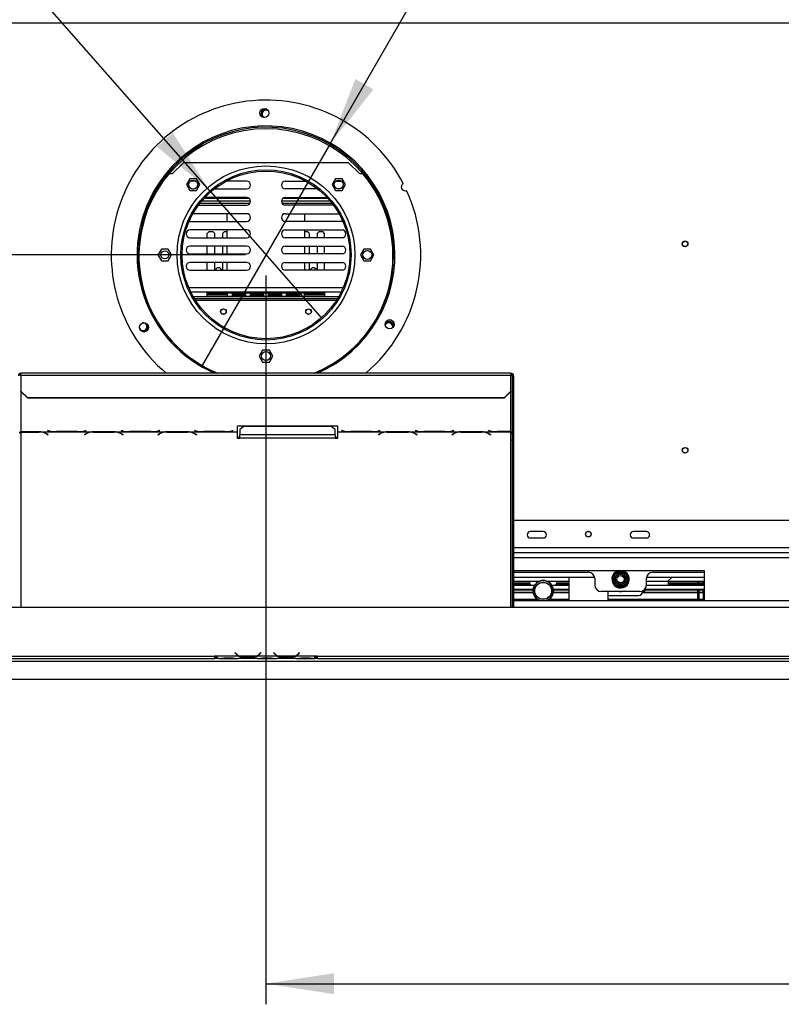
# Model space of a CAD drawing. Units: millimetres. Extents: x 54 to 4225, y 108 to 3204.
# Drawn here: x 1196 to 1786, y 278 to 1041 of the extents above; entities that cross this region are included whole.
import ezdxf

# ---------------------------------------------------------------- set-up
doc = ezdxf.new("R2010")
doc.units = ezdxf.units.MM
doc.header["$LTSCALE"] = 16
doc.layers.add('FORMAT', color=7, linetype='Continuous')
doc.styles.add('SLDTEXTSTYLE0', font='TXT', dxfattribs={"width": 0.75})
doc.dimstyles.new('SLDDIMSTYLE0', dxfattribs={"dimtxt": 56, "dimasz": 52.832, "dimexe": 0, "dimexo": 0.0625, "dimgap": 14, "dimtad": 1, "dimrnd": 1e-09, "dimzin": 12, "dimdsep": 46, "dimtxsty": 'SLDTEXTSTYLE0', "dimsah": 1, "dimcen": 0.09, "dimadec": 0, "dimazin": 3, "dimtfac": 1, "dimtofl": 0, "dimtmove": 0, "dimatfit": 3, "dimfxl": 0, "dimfrac": 2, "dimtolj": 1, "dimtzin": 12, "dimarcsym": 0})
doc.dimstyles.new('SLDDIMSTYLE3', dxfattribs={"dimtxt": 56, "dimasz": 52.832, "dimexe": 0, "dimexo": 0.0625, "dimgap": 14, "dimtad": 1, "dimrnd": 1e-09, "dimzin": 12, "dimdsep": 46, "dimtxsty": 'SLDTEXTSTYLE0', "dimblk1": 'NONE', "dimsah": 1, "dimcen": 0, "dimadec": 0, "dimazin": 3, "dimtfac": 1, "dimtmove": 0, "dimatfit": 3, "dimldrblk": 'NONE', "dimfxl": 0, "dimfrac": 2, "dimtolj": 1, "dimtzin": 12, "dimarcsym": 0})

# ---------------------------------------------------------------- blocks, each defined once
blk = doc.blocks.new('_D_9')
at = {"layer": 'FORMAT'}
for p, q in [((1386.52, 843.15), (1386.52, 278.11)), ((2437.52, 535.15), (2437.52, 278.11)), ((1861.93, 493.75), (1844.87, 493.75)), ((1844.87, 493.75), (1844.87, 377.9)), ((2033.99, 493.75), (2051.06, 493.75)), ((2051.06, 493.75), (2051.06, 377.9)), ((2004.67, 480.63), (1950.91, 391.03)), ((1844.87, 377.9), (1861.93, 377.9)), ((2051.06, 377.9), (2033.99, 377.9)), ((1386.52, 294.11), (2437.52, 294.11))]:
    blk.add_line(p, q, dxfattribs=at)
for points in [[(1386.52, 294.11), (1439.35, 285.98), (1439.35, 302.24)], [(2437.52, 294.11), (2384.69, 302.24), (2384.69, 285.98)]]:
    blk.add_solid(points, dxfattribs=at)
at = {"layer": 'FORMAT', "attachment_point": 1, "style": 'SLDTEXTSTYLE0'}
for s, insert, char_height in [('3', (1944.69, 493.58), 44.8), ('41', (1861.93, 467.92), 56), ('"', (2010.89, 467.92), 56), ('8', (1977.79, 435.65), 44.8), ('1051', (1865.21, 366.3), 56)]:
    blk.add_mtext(s, dxfattribs=dict(at, insert=insert, char_height=char_height))
blk = doc.blocks.new('_D_10')
at = {"layer": 'FORMAT'}
for p, q in [((1370.52, 859.15), (237.17, 859.15)), ((253.17, 859.15), (253.17, 530.15)), ((53.52, 820.57), (53.52, 837.63)), ((53.52, 837.63), (169.38, 837.63)), ((169.38, 837.63), (169.38, 820.57)), ((66.65, 758.14), (156.25, 704.38)), ((53.52, 582.3), (53.52, 565.24)), ((169.38, 565.24), (169.38, 582.3)), ((53.52, 565.24), (169.38, 565.24)), ((386.52, 530.15), (237.17, 530.15))]:
    blk.add_line(p, q, dxfattribs=at)
for points in [[(253.17, 859.15), (245.04, 806.31), (261.29, 806.31)], [(253.17, 530.15), (261.29, 582.98), (245.04, 582.98)]]:
    blk.add_solid(points, dxfattribs=at)
at = {"layer": 'FORMAT', "attachment_point": 1, "rotation": 90, "style": 'SLDTEXTSTYLE0'}
for s, insert, char_height in [('"', (79.36, 797.47), 56), ('16', (111.63, 731.26), 44.8), ('329', (180.98, 639.37), 56), ('15', (53.7, 665.06), 44.8), ('12', (79.36, 582.3), 56)]:
    blk.add_mtext(s, dxfattribs=dict(at, insert=insert, char_height=char_height))
blk = doc.blocks.new('_D_11')
at = {"layer": 'FORMAT'}
for p, q in [((1445.27, 1353.37), (1453.8, 1368.15)), ((1453.8, 1368.15), (1554.13, 1310.22)), ((1441.97, 1321.41), (1492.69, 1230.06)), ((1554.13, 1310.22), (1545.6, 1295.44)), ((1436.52, 945.75), (1634.69, 1288.99)), ((1379.92, 1240.2), (1371.39, 1225.42)), ((1371.39, 1225.42), (1471.73, 1167.49)), ((1471.73, 1167.49), (1480.26, 1182.27)), ((1436.52, 945.75), (1336.52, 772.54))]:
    blk.add_line(p, q, dxfattribs=at)
blk.add_solid([(1436.52, 945.75), (1469.97, 987.44), (1455.9, 995.57)], dxfattribs=at)
at = {"layer": 'FORMAT', "attachment_point": 1, "rotation": 60, "style": 'SLDTEXTSTYLE0'}
for s, insert, char_height in [('"', (1456.09, 1320.45), 56), ('200', (1513.06, 1215.88), 56), ('7', (1400.77, 1275.94), 44.8), ('8', (1467.49, 1275.65), 44.8), ('7', (1402.3, 1227.28), 56), ('%%c', (1470.83, 1142.74), 56)]:
    blk.add_mtext(s, dxfattribs=dict(at, insert=insert, char_height=char_height))
blk = doc.blocks.new('_None')
blk = doc.blocks.new('_D_12')
at = {"layer": 'FORMAT'}
for p, q in [((1133.51, 1446.61), (1046.45, 1370.16)), ((1144.76, 1433.79), (1133.51, 1446.61)), ((1046.45, 1370.16), (1057.71, 1357.34)), ((1201.78, 1348.97), (1098.98, 1330.24)), ((1342.97, 908.74), (973.82, 1329.09)), ((1252.84, 1310.73), (1264.1, 1297.91)), ((1264.1, 1297.91), (1177.04, 1221.46)), ((1177.04, 1221.46), (1165.79, 1234.28)), ((1342.97, 908.74), (1430.07, 809.55))]:
    blk.add_line(p, q, dxfattribs=at)
blk.add_solid([(1342.97, 908.74), (1314.21, 953.8), (1302, 943.07)], dxfattribs=at)
at = {"layer": 'FORMAT', "attachment_point": 1, "rotation": 311.28922, "style": 'SLDTEXTSTYLE0'}
for s, insert, char_height in [('5', (1125.35, 1416.74), 56), ('3', (1171.93, 1402.58), 44.8), ('%%c', (1034.21, 1366.52), 56), ('16', (1150.25, 1339.49), 44.8), ('"', (1218.18, 1311.04), 56), ('132', (1089.94, 1303.06), 56)]:
    blk.add_mtext(s, dxfattribs=dict(at, insert=insert, char_height=char_height))

msp = doc.modelspace()

# ---------------------------------------------------------------- linework, layer by layer
at = {"color": 8, "linetype": 'Continuous', "lineweight": 25}
for p, q in [((866.539, 1039.145), (1906.498, 1039.145)), ((1326.584, 833.988), (1446.453, 833.988)), ((1341.018, 829.733), (1356.518, 829.733)), ((1416.518, 829.733), (1432.018, 829.733)), ((1441.13, 823.895), (1331.907, 823.895)), ((1196.518, 753.133), (1196.518, 722.053)), ((1576.518, 722.087), (1576.518, 753.133)), ((1196.518, 721.793), (1196.518, 586.145)), ((1210.715, 721.905), (1210.715, 721.793)), ((1216.372, 720.524), (1216.372, 720.35)), ((1218.315, 722.715), (1218.315, 722.642)), ((1246.001, 722.715), (1246.001, 722.642)), ((1246.898, 720.524), (1246.898, 720.35)), ((1252.555, 721.905), (1252.555, 721.793)), ((1268.762, 721.905), (1268.762, 721.793)), ((1274.419, 720.524), (1274.419, 720.35)), ((1275.315, 722.715), (1275.315, 722.642)), ((1303.001, 722.715), (1303.001, 722.642)), ((1303.898, 720.524), (1303.898, 720.35)), ((1309.555, 721.905), (1309.555, 721.793)), ((1325.762, 721.905), (1325.762, 721.793)), ((1331.419, 720.524), (1331.419, 720.35)), ((1332.315, 722.715), (1332.315, 722.642)), ((1360.001, 722.715), (1360.001, 722.642)), ((1446.315, 722.715), (1446.315, 722.642)), ((1474.001, 722.715), (1474.001, 722.642)), ((1474.898, 720.524), (1474.898, 720.35)), ((1480.555, 721.905), (1480.555, 721.793)), ((1496.762, 721.905), (1496.762, 721.793)), ((1502.419, 720.524), (1502.419, 720.35)), ((1503.315, 722.715), (1503.315, 722.642)), ((1531.001, 722.715), (1531.001, 722.642)), ((1531.898, 720.524), (1531.898, 720.35)), ((1537.555, 721.905), (1537.555, 721.793)), ((1553.762, 721.905), (1553.762, 721.793)), ((1559.419, 720.524), (1559.419, 720.35)), ((1560.315, 722.715), (1560.315, 722.642)), ((1576.518, 586.145), (1576.518, 721.875)), ((2333.818, 632.145), (1578.518, 632.145)), ((2316.518, 624.145), (1578.518, 624.145)), ((1354.186, 546.631), (1354.186, 546.141)), ((1360.851, 546.631), (1360.851, 546.141)), ((1365.277, 548.145), (1365.704, 548.145)), ((1379.332, 548.145), (1379.76, 548.145)), ((1384.186, 546.631), (1384.186, 546.141)), ((1390.851, 546.631), (1390.851, 546.141)), ((1395.277, 548.145), (1395.704, 548.145)), ((1409.332, 548.145), (1409.76, 548.145)), ((1414.186, 546.631), (1414.186, 546.141)), ((1420.851, 546.631), (1420.851, 546.141))]:
    msp.add_line(p, q, dxfattribs=at)
at = {"color": 7, "linetype": 'Continuous', "lineweight": 25}
for p, q in [((1385.018, 965.837), (1385.426, 965.641)), ((1314.018, 922.145), (1322.518, 930.645)), ((1450.518, 930.645), (1322.518, 930.645)), ((1450.518, 930.645), (1459.018, 922.145)), ((1311.397, 922.145), (1314.018, 922.145)), ((1327.422, 918.225), (1324.795, 913.675)), ((1332.675, 918.225), (1327.422, 918.225)), ((1332.372, 916.295), (1327.729, 916.295)), ((1335.302, 913.675), (1332.675, 918.225)), ((1371.518, 916.295), (1355.553, 916.295)), ((1401.518, 916.295), (1417.484, 916.295)), ((1440.362, 918.225), (1437.735, 913.675)), ((1445.615, 918.225), (1440.362, 918.225)), ((1440.665, 916.295), (1445.308, 916.295)), ((1448.242, 913.675), (1445.615, 918.225)), ((1459.018, 922.145), (1461.64, 922.145)), ((1324.795, 913.675), (1327.422, 909.125)), ((1327.422, 909.125), (1332.675, 909.125)), ((1329.144, 910.295), (1330.956, 910.295)), ((1332.675, 909.125), (1335.302, 913.675)), ((1346.41, 910.295), (1371.518, 910.295)), ((1426.627, 910.295), (1401.518, 910.295)), ((1437.735, 913.675), (1440.362, 909.125)), ((1440.362, 909.125), (1445.615, 909.125)), ((1443.893, 910.295), (1442.081, 910.295)), ((1445.615, 909.125), (1448.242, 913.675)), ((1336.91, 901.145), (1374.485, 901.145)), ((1338.675, 903.145), (1373.25, 903.145)), ((1371.518, 903.695), (1339.187, 903.695)), ((1398.552, 901.145), (1436.127, 901.145)), ((1399.787, 903.145), (1434.362, 903.145)), ((1401.518, 903.695), (1433.85, 903.695)), ((1334.184, 897.695), (1371.518, 897.695)), ((1335.284, 899.145), (1374.087, 899.145)), ((1398.95, 899.145), (1437.753, 899.145)), ((1438.853, 897.695), (1401.518, 897.695)), ((1371.518, 891.095), (1329.913, 891.095)), ((1356.518, 885.095), (1356.518, 891.095)), ((1401.518, 891.095), (1443.124, 891.095)), ((1416.518, 891.095), (1416.518, 885.095)), ((1326.947, 885.15), (1327.518, 885.095)), ((1327.518, 885.095), (1371.518, 885.095)), ((1371.518, 878.495), (1327.518, 878.495)), ((1356.518, 872.495), (1356.518, 878.495)), ((1445.518, 885.095), (1401.518, 885.095)), ((1401.518, 878.495), (1445.518, 878.495)), ((1416.518, 878.495), (1416.518, 872.495)), ((1446.09, 885.15), (1445.518, 885.095)), ((1327.518, 872.495), (1371.518, 872.495)), ((1342.518, 877.233), (1341.018, 875.733)), ((1341.018, 872.495), (1341.018, 875.733)), ((1342.518, 877.233), (1345.268, 877.233)), ((1346.768, 875.733), (1345.268, 877.233)), ((1346.768, 872.495), (1346.768, 875.733)), ((1354.268, 877.233), (1352.768, 875.733)), ((1352.768, 875.733), (1352.768, 872.495)), ((1354.268, 877.233), (1356.518, 877.233)), ((1445.518, 872.495), (1401.518, 872.495)), ((1416.518, 877.233), (1418.768, 877.233)), ((1420.268, 875.733), (1418.768, 877.233)), ((1420.268, 872.495), (1420.268, 875.733)), ((1427.768, 877.233), (1426.268, 875.733)), ((1426.268, 875.733), (1426.268, 872.495)), ((1427.768, 877.233), (1430.518, 877.233)), ((1432.018, 875.733), (1430.518, 877.233)), ((1432.018, 872.495), (1432.018, 875.733)), ((1305.392, 863.695), (1302.765, 859.145)), ((1310.645, 863.695), (1305.392, 863.695)), ((1313.272, 859.145), (1310.645, 863.695)), ((1371.518, 865.895), (1327.518, 865.895)), ((1341.018, 859.895), (1341.018, 865.895)), ((1346.768, 859.895), (1346.768, 865.895)), ((1352.768, 865.895), (1352.768, 859.895)), ((1356.518, 859.895), (1356.518, 865.895)), ((1401.518, 865.895), (1445.518, 865.895)), ((1416.518, 865.895), (1416.518, 859.895)), ((1420.268, 859.895), (1420.268, 865.895)), ((1426.268, 865.895), (1426.268, 859.895)), ((1432.018, 859.895), (1432.018, 865.895)), ((1462.392, 863.695), (1459.765, 859.145)), ((1467.645, 863.695), (1462.392, 863.695)), ((1470.272, 859.145), (1467.645, 863.695)), ((1302.765, 859.145), (1305.392, 854.595)), ((1310.645, 854.595), (1313.272, 859.145)), ((1327.518, 859.895), (1371.518, 859.895)), ((1445.518, 859.895), (1401.518, 859.895)), ((1459.765, 859.145), (1462.392, 854.595)), ((1467.645, 854.595), (1470.272, 859.145)), ((1305.392, 854.595), (1310.645, 854.595)), ((1371.518, 853.295), (1327.518, 853.295)), ((1341.018, 847.295), (1341.018, 853.295)), ((1346.768, 847.295), (1346.768, 853.295)), ((1352.768, 853.295), (1352.768, 847.295)), ((1356.518, 847.295), (1356.518, 853.295)), ((1401.518, 853.295), (1445.518, 853.295)), ((1416.518, 853.295), (1416.518, 847.295)), ((1420.268, 847.295), (1420.268, 853.295)), ((1426.268, 853.295), (1426.268, 847.295)), ((1432.018, 847.295), (1432.018, 853.295)), ((1462.392, 854.595), (1467.645, 854.595)), ((1327.518, 847.295), (1371.518, 847.295)), ((1445.518, 847.295), (1401.518, 847.295)), ((1328.176, 830.488), (1444.86, 830.488)), ((1442.81, 826.645), (1330.227, 826.645)), ((1441.917, 825.145), (1331.12, 825.145)), ((1341.018, 829.733), (1341.018, 830.488)), ((1341.018, 828.483), (1341.018, 829.733)), ((1356.518, 828.483), (1341.018, 828.483)), ((1341.018, 827.233), (1341.018, 828.483)), ((1356.518, 827.233), (1341.018, 827.233)), ((1356.518, 829.733), (1356.518, 830.488)), ((1356.518, 829.733), (1416.518, 829.733)), ((1356.518, 829.733), (1356.518, 827.233)), ((1356.518, 827.233), (1416.518, 827.233)), ((1360.518, 827.332), (1360.518, 829.329)), ((1360.518, 829.329), (1370.518, 829.329)), ((1360.518, 828.483), (1370.518, 828.483)), ((1370.518, 827.332), (1360.518, 827.332)), ((1370.518, 829.329), (1370.518, 827.332)), ((1374.518, 827.332), (1374.518, 829.329)), ((1374.518, 829.329), (1384.518, 829.329)), ((1374.518, 828.483), (1384.518, 828.483)), ((1384.518, 827.332), (1374.518, 827.332)), ((1384.518, 829.329), (1384.518, 827.332)), ((1388.518, 827.332), (1388.518, 829.329)), ((1388.518, 829.329), (1398.518, 829.329)), ((1388.518, 828.483), (1398.518, 828.483)), ((1398.518, 827.332), (1388.518, 827.332)), ((1398.518, 829.329), (1398.518, 827.332)), ((1402.518, 827.332), (1402.518, 829.329)), ((1402.518, 829.329), (1412.518, 829.329)), ((1402.518, 828.483), (1412.518, 828.483)), ((1412.518, 827.332), (1402.518, 827.332)), ((1412.518, 829.329), (1412.518, 827.332)), ((1416.518, 830.488), (1416.518, 829.733)), ((1416.518, 827.233), (1416.518, 829.733)), ((1432.018, 828.483), (1416.518, 828.483)), ((1432.018, 827.233), (1416.518, 827.233)), ((1432.018, 829.733), (1432.018, 830.488)), ((1432.018, 829.733), (1432.018, 828.483)), ((1432.018, 828.483), (1432.018, 827.233)), ((1483.757, 808.435), (1481.023, 808.435)), ((1383.892, 785.195), (1381.265, 780.645)), ((1381.265, 780.645), (1383.892, 776.095)), ((1389.145, 785.195), (1383.892, 785.195)), ((1391.772, 780.645), (1389.145, 785.195)), ((1389.145, 776.095), (1391.772, 780.645)), ((1383.892, 776.095), (1389.145, 776.095)), ((1576.518, 767.431), (1196.518, 767.431)), ((1196.518, 765.949), (1196.518, 767.431)), ((1196.518, 765.949), (1196.518, 753.392)), ((1196.518, 765.949), (1576.518, 765.949)), ((1576.518, 767.431), (1576.518, 765.949)), ((1576.518, 753.392), (1576.518, 765.949)), ((1577.518, 765.431), (1577.518, 759.635)), ((1577.518, 765.431), (1578.518, 765.431)), ((1578.518, 765.431), (1578.518, 759.635)), ((1578.518, 759.635), (1577.518, 759.635)), ((1577.518, 759.635), (1577.518, 715.739)), ((1578.518, 759.635), (1578.518, 715.739)), ((1196.518, 753.392), (1201.518, 748.562)), ((1196.518, 753.133), (1196.518, 753.392)), ((1201.518, 748.303), (1196.518, 753.133)), ((1201.518, 748.562), (1571.518, 748.562)), ((1201.518, 748.562), (1201.518, 748.303)), ((1201.518, 748.303), (1571.518, 748.303)), ((1571.518, 748.562), (1576.518, 753.392)), ((1576.518, 753.133), (1571.518, 748.303)), ((1571.518, 748.303), (1571.518, 748.562)), ((1576.518, 753.392), (1576.518, 753.133)), ((1442.158, 726.314), (1364.158, 726.314)), ((1364.158, 726.314), (1364.158, 722.053)), ((1369.158, 726.061), (1366.158, 723.697)), ((1437.158, 726.061), (1369.158, 726.061)), ((1440.158, 723.697), (1437.158, 726.061)), ((1442.158, 722.053), (1442.158, 726.314)), ((1196.518, 722.053), (1222.939, 722.053)), ((1196.518, 721.905), (1196.518, 722.053)), ((1196.518, 721.905), (1196.518, 721.793)), ((1210.798, 721.905), (1196.518, 721.905)), ((1196.518, 721.793), (1210.715, 721.793)), ((1211.831, 721.875), (1210.798, 721.905)), ((1211.831, 721.875), (1251.439, 721.875)), ((1216.372, 720.35), (1217.47, 719.674)), ((1217.612, 719.761), (1216.455, 720.473)), ((1217.3, 722.978), (1217.158, 722.941)), ((1217.158, 722.941), (1218.315, 722.642)), ((1218.398, 722.694), (1217.3, 722.978)), ((1217.47, 719.848), (1217.47, 719.674)), ((1217.47, 719.674), (1217.612, 719.761)), ((1222.939, 722.053), (1223.972, 722.038)), ((1223.972, 722.038), (1240.344, 722.038)), ((1240.262, 722.087), (1224.055, 722.087)), ((1240.344, 722.038), (1241.377, 722.053)), ((1241.377, 722.053), (1279.939, 722.053)), ((1246.815, 720.473), (1245.658, 719.761)), ((1245.658, 719.761), (1245.8, 719.674)), ((1245.8, 719.674), (1246.898, 720.35)), ((1245.8, 719.848), (1245.8, 719.674)), ((1247.017, 722.978), (1245.919, 722.694)), ((1246.001, 722.642), (1247.158, 722.941)), ((1247.158, 722.941), (1247.017, 722.978)), ((1252.472, 721.905), (1251.439, 721.875)), ((1268.844, 721.905), (1252.472, 721.905)), ((1252.555, 721.793), (1268.762, 721.793)), ((1269.877, 721.875), (1268.844, 721.905)), ((1269.877, 721.875), (1308.439, 721.875)), ((1274.3, 722.978), (1274.158, 722.941)), ((1274.158, 722.941), (1275.315, 722.642)), ((1275.398, 722.694), (1274.3, 722.978)), ((1274.419, 720.35), (1275.517, 719.674)), ((1275.658, 719.761), (1274.501, 720.473)), ((1275.517, 719.848), (1275.517, 719.674)), ((1275.517, 719.674), (1275.658, 719.761)), ((1279.939, 722.053), (1280.972, 722.038)), ((1280.972, 722.038), (1297.344, 722.038)), ((1297.262, 722.087), (1281.055, 722.087)), ((1297.344, 722.038), (1298.377, 722.053)), ((1298.377, 722.053), (1336.939, 722.053)), ((1303.815, 720.473), (1302.658, 719.761)), ((1302.658, 719.761), (1302.8, 719.674)), ((1302.8, 719.674), (1303.898, 720.35)), ((1302.8, 719.848), (1302.8, 719.674)), ((1304.017, 722.978), (1302.919, 722.694)), ((1303.001, 722.642), (1304.158, 722.941)), ((1304.158, 722.941), (1304.017, 722.978)), ((1309.472, 721.905), (1308.439, 721.875)), ((1325.844, 721.905), (1309.472, 721.905)), ((1309.555, 721.793), (1325.762, 721.793)), ((1326.877, 721.875), (1325.844, 721.905)), ((1326.877, 721.875), (1364.158, 721.875)), ((1331.3, 722.978), (1331.158, 722.941)), ((1331.158, 722.941), (1332.315, 722.642)), ((1332.398, 722.694), (1331.3, 722.978)), ((1331.419, 720.35), (1332.517, 719.674)), ((1332.658, 719.761), (1331.501, 720.473)), ((1332.517, 719.848), (1332.517, 719.674)), ((1332.517, 719.674), (1332.658, 719.761)), ((1336.939, 722.053), (1337.972, 722.038)), ((1337.972, 722.038), (1354.344, 722.038)), ((1354.262, 722.087), (1338.055, 722.087)), ((1354.344, 722.038), (1355.377, 722.053)), ((1355.377, 722.053), (1364.158, 722.053)), ((1361.017, 722.978), (1359.919, 722.694)), ((1360.001, 722.642), (1361.158, 722.941)), ((1361.158, 722.941), (1361.017, 722.978)), ((1364.158, 722.053), (1364.158, 721.875)), ((1364.158, 721.875), (1364.158, 716.949)), ((1364.158, 717.737), (1366.158, 717.737)), ((1366.158, 723.697), (1366.158, 719.757)), ((1366.158, 716.949), (1366.158, 719.757)), ((1440.158, 719.757), (1366.158, 719.757)), ((1440.158, 719.757), (1440.158, 723.697)), ((1440.158, 719.757), (1440.158, 716.949)), ((1440.158, 717.737), (1442.158, 717.737)), ((1442.158, 722.053), (1450.939, 722.053)), ((1442.158, 721.875), (1442.158, 722.053)), ((1442.158, 721.875), (1479.439, 721.875)), ((1442.158, 716.949), (1442.158, 721.875)), ((1445.3, 722.978), (1445.158, 722.941)), ((1445.158, 722.941), (1446.315, 722.642)), ((1446.398, 722.694), (1445.3, 722.978)), ((1450.939, 722.053), (1451.972, 722.038)), ((1451.972, 722.038), (1468.344, 722.038)), ((1468.262, 722.087), (1452.055, 722.087)), ((1468.344, 722.038), (1469.377, 722.053)), ((1469.377, 722.053), (1507.939, 722.053)), ((1474.815, 720.473), (1473.658, 719.761)), ((1473.658, 719.761), (1473.8, 719.674)), ((1473.8, 719.674), (1474.898, 720.35)), ((1473.8, 719.848), (1473.8, 719.674)), ((1475.017, 722.978), (1473.919, 722.694)), ((1474.001, 722.642), (1475.158, 722.941)), ((1475.158, 722.941), (1475.017, 722.978)), ((1480.472, 721.905), (1479.439, 721.875)), ((1496.844, 721.905), (1480.472, 721.905)), ((1480.555, 721.793), (1496.762, 721.793)), ((1497.877, 721.875), (1496.844, 721.905)), ((1497.877, 721.875), (1536.439, 721.875)), ((1502.3, 722.978), (1502.158, 722.941)), ((1502.158, 722.941), (1503.315, 722.642)), ((1503.398, 722.694), (1502.3, 722.978)), ((1502.419, 720.35), (1503.517, 719.674)), ((1503.658, 719.761), (1502.501, 720.473)), ((1503.517, 719.848), (1503.517, 719.674)), ((1503.517, 719.674), (1503.658, 719.761)), ((1507.939, 722.053), (1508.972, 722.038)), ((1508.972, 722.038), (1525.344, 722.038)), ((1525.262, 722.087), (1509.055, 722.087)), ((1525.344, 722.038), (1526.377, 722.053)), ((1526.377, 722.053), (1564.939, 722.053)), ((1531.815, 720.473), (1530.658, 719.761)), ((1530.658, 719.761), (1530.8, 719.674)), ((1530.8, 719.674), (1531.898, 720.35)), ((1530.8, 719.848), (1530.8, 719.674)), ((1532.017, 722.978), (1530.919, 722.694)), ((1531.001, 722.642), (1532.158, 722.941)), ((1532.158, 722.941), (1532.017, 722.978)), ((1537.472, 721.905), (1536.439, 721.875)), ((1553.844, 721.905), (1537.472, 721.905)), ((1537.555, 721.793), (1553.762, 721.793)), ((1554.877, 721.875), (1553.844, 721.905)), ((1554.877, 721.875), (1576.518, 721.875)), ((1559.3, 722.978), (1559.158, 722.941)), ((1559.158, 722.941), (1560.315, 722.642)), ((1560.398, 722.694), (1559.3, 722.978)), ((1559.419, 720.35), (1560.517, 719.674)), ((1560.658, 719.761), (1559.501, 720.473)), ((1560.517, 719.848), (1560.517, 719.674)), ((1560.517, 719.674), (1560.658, 719.761)), ((1564.939, 722.053), (1565.972, 722.038)), ((1565.972, 722.038), (1576.518, 722.038)), ((1576.518, 722.087), (1566.055, 722.087)), ((1576.518, 722.038), (1576.518, 722.087)), ((1576.518, 722.038), (1576.518, 721.875)), ((1364.158, 716.949), (1366.158, 716.949)), ((1440.158, 716.949), (1366.158, 716.949)), ((1440.158, 716.949), (1442.158, 716.949)), ((1578.518, 715.739), (1577.518, 715.739)), ((1577.518, 715.293), (1577.518, 715.739)), ((1577.518, 715.293), (1578.518, 715.293)), ((1577.518, 715.293), (1577.518, 586.145)), ((1578.518, 715.293), (1578.518, 715.739)), ((1578.518, 715.293), (1578.518, 586.145)), ((1915.917, 653.145), (1578.518, 653.145)), ((1601.518, 644.645), (1591.518, 644.645)), ((1681.518, 644.645), (1671.518, 644.645)), ((1591.518, 639.645), (1601.518, 639.645)), ((1671.518, 639.645), (1681.518, 639.645)), ((2316.518, 628.145), (1578.518, 628.145)), ((1726.518, 614.145), (1578.518, 614.145)), ((1578.518, 613.145), (1636.518, 613.145)), ((1655.572, 608.446), (1657.852, 612.395)), ((1657.852, 612.395), (1658.431, 612.993)), ((1658.718, 611.895), (1657.852, 612.395)), ((1658.431, 612.993), (1659.239, 613.195)), ((1659.239, 612.195), (1659.239, 613.195)), ((1659.239, 613.195), (1663.798, 613.195)), ((1663.798, 612.195), (1663.798, 613.195)), ((1663.798, 613.195), (1664.606, 612.993)), ((1665.185, 612.395), (1664.319, 611.895)), ((1664.606, 612.993), (1665.185, 612.395)), ((1665.185, 612.395), (1667.465, 608.446)), ((1686.518, 613.145), (1726.518, 613.145)), ((1726.518, 591.145), (1726.518, 614.145)), ((1641.417, 609.145), (1578.518, 609.145)), ((1578.518, 606.145), (1598.603, 606.145)), ((1590.711, 605.445), (1578.518, 605.445)), ((1578.518, 604.276), (1591.161, 604.276)), ((1578.518, 603.997), (1591.268, 603.997)), ((1578.518, 603.539), (1591.444, 603.539)), ((1578.518, 603.487), (1591.464, 603.487)), ((1578.518, 603.34), (1591.521, 603.34)), ((1590.442, 606.145), (1591.634, 603.045)), ((1604.434, 606.145), (1621.518, 606.145)), ((1611.403, 603.045), (1612.595, 606.145)), ((1611.516, 603.34), (1621.518, 603.34)), ((1611.573, 603.487), (1621.518, 603.487)), ((1611.593, 603.539), (1621.518, 603.539)), ((1611.769, 603.997), (1621.518, 603.997)), ((1611.876, 604.276), (1621.518, 604.276)), ((1621.518, 605.445), (1612.326, 605.445)), ((1621.518, 591.145), (1621.518, 609.145)), ((1641.518, 608.145), (1641.518, 603.145)), ((1655.343, 607.645), (1655.572, 608.446)), ((1655.572, 606.845), (1655.343, 607.645)), ((1656.438, 607.946), (1655.572, 608.446)), ((1656.438, 607.345), (1655.572, 606.845)), ((1657.852, 602.896), (1655.572, 606.845)), ((1658.718, 603.396), (1657.852, 602.896)), ((1659.239, 602.095), (1659.239, 603.095)), ((1663.798, 602.095), (1663.798, 603.095)), ((1665.185, 602.896), (1664.319, 603.396)), ((1667.465, 606.845), (1665.185, 602.896)), ((1667.465, 608.446), (1666.599, 607.946)), ((1667.465, 606.845), (1666.599, 607.345)), ((1667.465, 608.446), (1667.694, 607.645)), ((1667.694, 607.645), (1667.465, 606.845)), ((1681.518, 603.145), (1681.518, 608.145)), ((1681.518, 606.145), (1726.518, 606.145)), ((1726.518, 609.145), (1681.62, 609.145)), ((1701.218, 609.145), (1698.518, 606.445)), ((1698.518, 606.445), (1698.518, 603.045)), ((1726.518, 605.445), (1698.518, 605.445)), ((1698.518, 604.276), (1721.318, 604.276)), ((1698.518, 603.997), (1721.318, 603.997)), ((1698.518, 603.539), (1721.318, 603.539)), ((1698.518, 603.487), (1721.318, 603.487)), ((1698.518, 603.34), (1721.318, 603.34)), ((1721.318, 603.045), (1721.318, 605.445)), ((1722.518, 603.045), (1722.518, 605.445)), ((1722.518, 604.276), (1725.518, 604.276)), ((1722.518, 603.997), (1725.518, 603.997)), ((1722.518, 603.539), (1725.518, 603.539)), ((1722.518, 603.487), (1725.518, 603.487)), ((1722.518, 603.34), (1725.518, 603.34)), ((1725.518, 604.276), (1725.518, 605.445)), ((1725.518, 603.997), (1725.518, 604.276)), ((1725.518, 603.539), (1725.518, 603.997)), ((1725.518, 603.045), (1725.518, 603.34)), ((1578.518, 603.045), (1594.804, 603.045)), ((1578.518, 600.052), (1593.634, 600.052)), ((1593.538, 599.25), (1578.518, 599.25)), ((1578.518, 597.64), (1593.588, 597.64)), ((1578.518, 597.342), (1593.634, 597.342)), ((1578.518, 597.3), (1593.641, 597.3)), ((1593.094, 599.25), (1593.542, 598.085)), ((1608.233, 603.045), (1621.518, 603.045)), ((1609.396, 597.3), (1621.518, 597.3)), ((1609.403, 600.052), (1621.518, 600.052)), ((1609.403, 597.342), (1621.518, 597.342)), ((1609.449, 597.64), (1621.518, 597.64)), ((1609.495, 598.085), (1609.943, 599.25)), ((1621.518, 599.25), (1609.499, 599.25)), ((1676.518, 598.145), (1646.518, 598.145)), ((1651.518, 598.145), (1651.518, 591.145)), ((1658.431, 602.297), (1657.852, 602.896)), ((1659.239, 602.095), (1658.431, 602.297)), ((1663.798, 602.095), (1659.239, 602.095)), ((1664.606, 602.297), (1663.798, 602.095)), ((1665.185, 602.896), (1664.606, 602.297)), ((1678.397, 597.3), (1721.318, 597.3)), ((1678.409, 597.342), (1721.318, 597.342)), ((1678.476, 597.64), (1721.318, 597.64)), ((1678.518, 598.145), (1678.518, 598.563)), ((1726.518, 599.25), (1679.653, 599.25)), ((1680.447, 600.052), (1726.518, 600.052)), ((1681.517, 603.045), (1726.518, 603.045)), ((1721.318, 591.145), (1721.318, 599.25)), ((1722.518, 591.145), (1722.518, 599.25)), ((1722.518, 597.64), (1725.518, 597.64)), ((1722.518, 597.342), (1725.518, 597.342)), ((1722.518, 597.3), (1725.518, 597.3)), ((1725.518, 597.64), (1725.518, 599.25)), ((1725.518, 597.342), (1725.518, 597.64)), ((1725.518, 597.3), (1725.518, 597.342)), ((1725.518, 597.3), (1725.518, 592.184)), ((1578.518, 592.184), (1595.811, 592.184)), ((1578.518, 591.887), (1595.925, 591.887)), ((1578.518, 591.145), (2413.018, 591.145)), ((1595.188, 593.803), (1596.018, 591.645)), ((1596.018, 591.645), (1597.737, 591.645)), ((1605.3, 591.645), (1607.018, 591.645)), ((1607.018, 591.645), (1607.849, 593.803)), ((1607.111, 591.887), (1621.518, 591.887)), ((1607.226, 592.184), (1621.518, 592.184)), ((1651.518, 595.145), (1675.518, 595.145)), ((1651.518, 592.184), (1721.318, 592.184)), ((1651.518, 591.887), (1721.318, 591.887)), ((1722.518, 592.184), (1725.518, 592.184)), ((1722.518, 591.887), (1725.518, 591.887)), ((1725.518, 591.887), (1725.518, 592.184)), ((1725.518, 591.145), (1725.518, 591.887)), ((340.018, 586.145), (2433.018, 586.145)), ((1362.672, 550.754), (1362.518, 550.625)), ((1362.518, 550.625), (1363.057, 549.983)), ((1363.211, 550.112), (1362.672, 550.754)), ((1382.365, 550.754), (1381.826, 550.112)), ((1381.98, 549.983), (1382.518, 550.625)), ((1382.518, 550.625), (1382.365, 550.754)), ((1392.672, 550.754), (1392.518, 550.625)), ((1392.518, 550.625), (1393.057, 549.983)), ((1393.211, 550.112), (1392.672, 550.754)), ((1412.365, 550.754), (1411.826, 550.112)), ((1411.98, 549.983), (1412.518, 550.625)), ((1412.518, 550.625), (1412.365, 550.754)), ((402.518, 544.145), (2370.518, 544.145)), ((493.018, 548.145), (1346.518, 548.145)), ((493.018, 546.145), (1346.518, 546.145)), ((1348.518, 548.145), (1346.518, 548.145)), ((1346.518, 548.145), (1346.518, 546.145)), ((1346.518, 547.145), (1348.518, 547.145)), ((1348.518, 546.145), (1346.518, 546.145)), ((1348.518, 548.145), (1348.518, 548.141)), ((1365.284, 548.141), (1348.518, 548.141)), ((1348.518, 548.141), (1348.518, 546.141)), ((1350.284, 546.141), (1348.518, 546.141)), ((1350.241, 546.141), (1350.712, 546.141)), ((1350.712, 546.141), (1354.186, 546.141)), ((1354.186, 546.631), (1360.851, 546.631)), ((1354.186, 546.141), (1360.851, 546.141)), ((1360.851, 546.141), (1364.325, 546.141)), ((1364.325, 546.141), (1364.753, 546.141)), ((1380.284, 546.141), (1364.753, 546.141)), ((1379.325, 548.141), (1365.712, 548.141)), ((1369.186, 547.486), (1369.186, 546.83)), ((1375.851, 547.325), (1369.186, 547.325)), ((1375.851, 546.83), (1369.186, 546.83)), ((1375.851, 547.486), (1375.851, 546.83)), ((1395.284, 548.141), (1379.753, 548.141)), ((1380.238, 546.141), (1380.712, 546.141)), ((1380.712, 546.141), (1384.186, 546.141)), ((1384.186, 546.631), (1390.851, 546.631)), ((1384.186, 546.141), (1390.851, 546.141)), ((1390.851, 546.141), (1394.325, 546.141)), ((1394.325, 546.141), (1394.753, 546.141)), ((1410.284, 546.141), (1394.753, 546.141)), ((1409.325, 548.141), (1395.712, 548.141)), ((1399.186, 547.486), (1399.186, 546.83)), ((1405.851, 547.325), (1399.186, 547.325)), ((1405.851, 546.83), (1399.186, 546.83)), ((1405.851, 547.486), (1405.851, 546.83)), ((1424.518, 548.141), (1409.753, 548.141)), ((1410.238, 546.141), (1410.712, 546.141)), ((1410.712, 546.141), (1414.186, 546.141)), ((1414.186, 546.631), (1420.851, 546.631)), ((1414.186, 546.141), (1420.851, 546.141)), ((1420.851, 546.141), (1424.325, 546.141)), ((1424.325, 546.141), (1424.518, 546.141)), ((1426.518, 548.145), (1424.518, 548.145)), ((1424.518, 548.141), (1424.518, 548.145)), ((1424.518, 546.149), (1424.518, 548.141)), ((1424.518, 547.145), (1426.518, 547.145)), ((1424.518, 546.149), (1424.518, 546.141)), ((1426.518, 546.145), (1424.518, 546.145)), ((1426.518, 548.145), (2280.018, 548.145)), ((1426.518, 546.145), (1426.518, 548.145)), ((1426.518, 546.145), (2280.018, 546.145)), ((402.518, 530.145), (2370.518, 530.145))]:
    msp.add_line(p, q, dxfattribs=at)
at = {"color": 7, "linetype": 'Continuous', "lineweight": 25, "flags": 128}
for points in [[(1288.448, 802.379), (1288.958, 801.507), (1289.756, 800.837)], [(1598.873, 591.145), (1598.02, 591.501), (1596.556, 592.421)], [(1596.68, 592.578), (1598.108, 591.68), (1599.56, 591.145)]]:
    msp.add_lwpolyline(points, dxfattribs=at)
at = {"color": 7, "linetype": 'Continuous', "lineweight": 25}
for centre, radius in [((1385.289, 969.138), 3.5), ((1386.518, 859.145), 69), ((1386.518, 859.145), 66), ((1386.518, 859.145), 65), ((1330.05, 913.676), 3.5), ((1442.987, 913.676), 3.5), ((1465.018, 859.145), 3.5), ((1711.518, 867.645), 2.2), ((1711.518, 867.645), 2.1), ((1308.018, 859.145), 3.15), ((1353.518, 815.145), 2.2), ((1353.518, 815.145), 2.05), ((1419.518, 815.145), 2.2), ((1419.518, 815.145), 2.05), ((1291.876, 803.084), 3.5), ((1482.39, 805.213), 3.5), ((1386.518, 780.645), 3.5), ((1711.518, 707.645), 2.2), ((1711.518, 707.645), 2.1), ((1636.518, 642.645), 2.2), ((1636.518, 642.645), 2.1), ((1661.518, 607.645), 3.94), ((1601.518, 598.695), 6.65), ((1601.518, 598.695), 6.55), ((1661.518, 607.645), 3), ((1661.518, 607.645), 2.9), ((1661.518, 607.645), 2.8)]:
    msp.add_circle(centre, radius, dxfattribs=at)
for centre, radius, start, end in [((1386.518, 859.145), 120, 27.475589, 229.843482), ((1386.518, 968.435), 3.9, 86.939419, 213.51427), ((1386.518, 968.435), 3.709, 79.74928, 220.704404), ((1386.518, 968.435), 3, 51.799716, 240), ((1386.518, 858.435), 98.5, 90, 247.503258), ((1386.518, 859.145), 100, 293.488114, 150.640202), ((1386.518, 859.145), 99, 292.11854, 150.640202), ((1386.518, 858.435), 98.5, 292.496742, 90), ((1371.518, 913.295), 3, 270, 90), ((1401.518, 913.295), 3, 90, 270), ((1386.518, 859.145), 120, 310.156518, 24.610726), ((1494.334, 911.831), 3, 116.759373, 295.326942), ((1386.518, 859.145), 100, 150.640202, 246.511886), ((1386.518, 859.145), 99, 150.640202, 247.88146), ((1371.518, 900.695), 3, 270, 90), ((1401.518, 900.695), 3, 90, 270), ((1371.518, 888.095), 3, 270, 90), ((1401.518, 888.095), 3, 90, 270), ((1327.518, 875.495), 3, 90, 270), ((1371.518, 875.495), 3, 270, 90), ((1401.518, 875.495), 3, 90, 270), ((1445.518, 875.495), 3, 270, 90), ((1327.518, 862.895), 3, 90, 270), ((1371.518, 862.895), 3, 270, 90), ((1401.518, 862.895), 3, 90, 270), ((1445.518, 862.895), 3, 270, 90), ((1327.518, 850.295), 3, 90, 270), ((1349.768, 846.645), 2.5, 15.070062, 164.929938), ((1371.518, 850.295), 3, 270, 90), ((1401.518, 850.295), 3, 90, 270), ((1423.268, 846.645), 2.5, 15.070062, 164.929938), ((1445.518, 850.295), 3, 270, 90), ((1291.256, 803.435), 3, 240, 100.404868), ((1291.256, 803.435), 3.709, 262.904717, 38.106187), ((1291.256, 803.435), 3.9, 330, 21.948784), ((1481.781, 803.435), 3.709, 90, 139.921884), ((1481.781, 803.435), 3, 342.604691, 159.322814), ((1481.781, 803.435), 3.9, 7.390673, 134.815161), ((1481.781, 803.435), 3.709, 2.283955, 90), ((1291.256, 803.435), 3.9, 279.061643, 330), ((1196.485, 765.396), 1.967, 89.02424, 178.989815), ((1196.502, 765.414), 0.983, 89.02424, 178.989815), ((1576.552, 765.396), 1.967, 1.010185, 90.97576), ((1576.535, 765.414), 0.983, 1.010185, 90.97576), ((1210.93, 710.822), 10.973, 60.266319, 91.120928), ((1211.173, 711.376), 10.519, 59.862853, 86.417163), ((1223.408, 744.173), 22.125, 256.692594, 268.786189), ((1223.732, 745.765), 23.68, 256.981384, 270.780415), ((1240.584, 745.765), 23.68, 269.219585, 283.018616), ((1240.909, 744.173), 22.125, 271.213811, 283.307406), ((1252.096, 711.376), 10.519, 93.582837, 120.137147), ((1252.34, 710.822), 10.973, 88.879072, 119.733681), ((1268.976, 710.822), 10.973, 60.266319, 91.120928), ((1269.22, 711.376), 10.519, 59.862853, 86.417163), ((1280.408, 744.173), 22.125, 256.692594, 268.786189), ((1280.732, 745.765), 23.68, 256.981384, 270.780415), ((1297.584, 745.765), 23.68, 269.219585, 283.018616), ((1297.909, 744.173), 22.125, 271.213811, 283.307406), ((1309.096, 711.376), 10.519, 93.582837, 120.137147), ((1309.34, 710.822), 10.973, 88.879072, 119.733681), ((1325.976, 710.822), 10.973, 60.266319, 91.120928), ((1326.22, 711.376), 10.519, 59.862853, 86.417163), ((1337.408, 744.173), 22.125, 256.692594, 268.786189), ((1337.732, 745.765), 23.68, 256.981384, 270.780415), ((1354.584, 745.765), 23.68, 269.219585, 283.018616), ((1354.909, 744.173), 22.125, 271.213811, 283.307406), ((1451.408, 744.173), 22.125, 256.692594, 268.786189), ((1451.732, 745.765), 23.68, 256.981384, 270.780415), ((1468.584, 745.765), 23.68, 269.219585, 283.018616), ((1468.909, 744.173), 22.125, 271.213811, 283.307406), ((1480.096, 711.376), 10.519, 93.582837, 120.137147), ((1480.34, 710.822), 10.973, 88.879072, 119.733681), ((1496.976, 710.822), 10.973, 60.266319, 91.120928), ((1497.22, 711.376), 10.519, 59.862853, 86.417163), ((1508.408, 744.173), 22.125, 256.692594, 268.786189), ((1508.732, 745.765), 23.68, 256.981384, 270.780415), ((1525.584, 745.765), 23.68, 269.219585, 283.018616), ((1525.909, 744.173), 22.125, 271.213811, 283.307406), ((1537.096, 711.376), 10.519, 93.582837, 120.137147), ((1537.34, 710.822), 10.973, 88.879072, 119.733681), ((1553.976, 710.822), 10.973, 60.266319, 91.120928), ((1554.22, 711.376), 10.519, 59.862853, 86.417163), ((1565.408, 744.173), 22.125, 256.692594, 268.786189), ((1565.732, 745.765), 23.68, 256.981384, 270.780415), ((1591.518, 642.145), 2.5, 90, 270), ((1601.518, 642.145), 2.5, 270, 90), ((1671.518, 642.145), 2.5, 90, 270), ((1681.518, 642.145), 2.5, 270, 90), ((1636.518, 608.145), 5, 0, 90), ((1661.518, 607.645), 6.75, 105.642471, 240), ((1661.518, 607.645), 6, 127.668355, 172.331645), ((1661.518, 607.645), 6.75, 240, 74.357529), ((1661.518, 607.645), 6, 67.668355, 112.331645), ((1661.518, 607.645), 6, 7.668355, 52.331645), ((1686.518, 608.145), 5, 90, 180), ((1601.518, 598.695), 8, 289.308831, 231.656978), ((1601.518, 598.695), 7.8, 284.545451, 231.656978), ((1646.518, 603.145), 5, 180, 270), ((1661.518, 607.645), 6, 187.668355, 232.331645), ((1661.518, 607.645), 6, 307.668355, 352.331645), ((1676.518, 603.145), 5, 270, 0), ((1661.518, 607.645), 6, 247.668355, 292.331645), ((1661.518, 601.145), 3.1, 255.407449, 284.592551), ((1675.518, 598.145), 3, 270, 0), ((1678.518, 601.145), 3, 270, 320.816579), ((1369.186, 555.125), 8, 220, 240.808407), ((1369.186, 555.125), 7.8, 220, 243.557037), ((1375.851, 555.125), 7.8, 296.442963, 320), ((1375.851, 555.125), 8, 299.191593, 320), ((1399.186, 555.125), 8, 220, 240.808407), ((1399.186, 555.125), 7.8, 220, 243.557037), ((1405.851, 555.125), 7.8, 296.442963, 320), ((1405.851, 555.125), 8, 299.191593, 320), ((1369.186, 555.125), 7.8, 243.557037, 270), ((1375.851, 555.125), 7.8, 270, 296.442963), ((1399.186, 555.125), 7.8, 243.557037, 270), ((1405.851, 555.125), 7.8, 270, 296.442963)]:
    msp.add_arc(centre, radius, start, end, dxfattribs=at)
for points in [[(1195.518, 721.219), (1195.534, 721.334), (1195.564, 721.566), (1195.795, 721.852), (1196.125, 722.042), (1196.387, 722.049), (1196.518, 722.053)], [(1196.518, 721.793), (1196.387, 721.755), (1196.125, 721.679), (1195.795, 721.418), (1195.564, 721.079), (1195.534, 720.82), (1195.518, 720.691)], [(1576.518, 722.087), (1576.65, 722.081), (1576.912, 722.068), (1577.242, 721.869), (1577.473, 721.574), (1577.503, 721.337), (1577.518, 721.219)], [(1577.518, 720.773), (1577.503, 720.902), (1577.473, 721.161), (1577.242, 721.5), (1576.912, 721.761), (1576.65, 721.837), (1576.518, 721.875)]]:
    msp.add_open_spline(points, degree=3, dxfattribs=at)
for points, knots in [([(1656.265, 607.645), (1656.277, 607.667), (1656.304, 607.713), (1656.536, 608.115), (1656.909, 608.761), (1657.286, 609.414), (1657.646, 610.038), (1657.991, 610.636), (1658.359, 611.272), (1658.655, 611.785), (1658.854, 612.13), (1658.879, 612.174), (1658.892, 612.195)], [0, 0, 0, 0, 0.1033737, 0.2274024, 0.3456813, 0.4523152, 0.4998294, 0.5945143, 0.6890008, 0.787163, 0.8958903, 1, 1, 1, 1]), ([(1658.892, 612.195), (1658.886, 612.205), (1658.875, 612.224), (1658.793, 612.366), (1658.668, 612.583), (1658.539, 612.806), (1658.455, 612.951), (1658.432, 612.991), (1658.431, 612.993)], [0, 0, 0, 0, 0.2095327, 0.4184926, 0.6424952, 0.9034901, 0.9958384, 1, 1, 1, 1]), ([(1658.892, 612.195), (1658.922, 612.195), (1658.983, 612.195), (1659.473, 612.195), (1660.208, 612.195), (1661.092, 612.195), (1661.951, 612.195), (1662.72, 612.195), (1663.381, 612.195), (1663.89, 612.195), (1664.12, 612.195), (1664.14, 612.195), (1664.145, 612.195)], [0, 0, 0, 0, 0.1157185, 0.2315943, 0.3492626, 0.4554707, 0.5500022, 0.639991, 0.7338656, 0.8369388, 0.9505161, 1, 1, 1, 1]), ([(1664.145, 612.195), (1664.151, 612.205), (1664.162, 612.224), (1664.244, 612.366), (1664.369, 612.583), (1664.498, 612.806), (1664.582, 612.951), (1664.605, 612.991), (1664.606, 612.993)], [0, 0, 0, 0, 0.2095327, 0.4184926, 0.6424952, 0.9034901, 0.9958384, 1, 1, 1, 1]), ([(1664.145, 612.195), (1664.161, 612.169), (1664.191, 612.116), (1664.436, 611.692), (1664.803, 611.055), (1665.245, 610.29), (1665.675, 609.545), (1666.06, 608.88), (1666.39, 608.307), (1666.645, 607.867), (1666.76, 607.667), (1666.769, 607.65), (1666.772, 607.645)], [0, 0, 0, 0, 0.11571854, 0.23159431, 0.34926258, 0.4554707, 0.55000222, 0.63999099, 0.73386558, 0.83693877, 0.95051614, 1, 1, 1, 1]), ([(1656.265, 607.645), (1656.254, 607.645), (1656.232, 607.645), (1656.067, 607.645), (1655.817, 607.645), (1655.56, 607.645), (1655.391, 607.645), (1655.345, 607.645), (1655.343, 607.645)], [0, 0, 0, 0, 0.20953267, 0.41849257, 0.64249521, 0.90349009, 0.99583842, 1, 1, 1, 1]), ([(1658.892, 603.095), (1658.876, 603.122), (1658.846, 603.175), (1658.601, 603.599), (1658.233, 604.235), (1657.791, 605.001), (1657.362, 605.745), (1656.977, 606.411), (1656.647, 606.983), (1656.392, 607.424), (1656.277, 607.624), (1656.268, 607.64), (1656.265, 607.645)], [0, 0, 0, 0, 0.1157185, 0.2315943, 0.3492626, 0.4554707, 0.5500022, 0.639991, 0.7338656, 0.8369388, 0.9505161, 1, 1, 1, 1]), ([(1658.431, 602.297), (1658.432, 602.299), (1658.455, 602.339), (1658.539, 602.485), (1658.668, 602.708), (1658.793, 602.924), (1658.875, 603.067), (1658.886, 603.086), (1658.892, 603.095)], [0, 0, 0, 0, 0.0041616, 0.0965099, 0.3575048, 0.5815074, 0.7904673, 1, 1, 1, 1]), ([(1664.145, 603.095), (1664.115, 603.095), (1664.054, 603.095), (1663.564, 603.095), (1662.829, 603.095), (1661.945, 603.095), (1661.085, 603.095), (1660.317, 603.095), (1659.656, 603.095), (1659.147, 603.095), (1658.917, 603.095), (1658.897, 603.095), (1658.892, 603.095)], [0, 0, 0, 0, 0.1157185, 0.2315943, 0.3492626, 0.4554707, 0.5500022, 0.639991, 0.7338656, 0.8369388, 0.9505161, 1, 1, 1, 1]), ([(1666.772, 607.645), (1666.76, 607.624), (1666.733, 607.577), (1666.501, 607.176), (1666.128, 606.53), (1665.751, 605.876), (1665.391, 605.252), (1665.046, 604.655), (1664.678, 604.018), (1664.382, 603.506), (1664.183, 603.16), (1664.158, 603.117), (1664.145, 603.095)], [0, 0, 0, 0, 0.1033737, 0.2274024, 0.3456813, 0.4523152, 0.4998294, 0.5945143, 0.6890008, 0.787163, 0.8958903, 1, 1, 1, 1]), ([(1664.606, 602.297), (1664.605, 602.299), (1664.582, 602.339), (1664.498, 602.485), (1664.369, 602.708), (1664.244, 602.924), (1664.162, 603.067), (1664.151, 603.086), (1664.145, 603.095)], [0, 0, 0, 0, 0.0041616, 0.0965099, 0.3575048, 0.5815074, 0.7904673, 1, 1, 1, 1]), ([(1667.694, 607.645), (1667.692, 607.645), (1667.646, 607.645), (1667.477, 607.645), (1667.22, 607.645), (1666.97, 607.645), (1666.805, 607.645), (1666.783, 607.645), (1666.772, 607.645)], [0, 0, 0, 0, 0.00416158, 0.09650991, 0.35750479, 0.58150743, 0.79046733, 1, 1, 1, 1]), ([(1350.284, 546.141), (1350.874, 546.235), (1352.055, 546.423), (1353.475, 546.562), (1354.186, 546.631)], [0, 0, 0, 0, 0.4997756, 1, 1, 1, 1]), ([(1360.851, 546.631), (1361.561, 546.561), (1362.981, 546.422), (1364.162, 546.235), (1364.753, 546.141)], [0, 0, 0, 0, 0.4999557, 1, 1, 1, 1]), ([(1369.186, 546.83), (1368.476, 546.876), (1367.056, 546.968), (1365.875, 547.75), (1365.284, 548.141)], [0, 0, 0, 0, 0.4999557, 1, 1, 1, 1]), ([(1379.753, 548.141), (1379.163, 547.749), (1377.982, 546.965), (1376.562, 546.875), (1375.851, 546.83)], [0, 0, 0, 0, 0.4997756, 1, 1, 1, 1]), ([(1380.284, 546.141), (1380.874, 546.235), (1382.055, 546.423), (1383.475, 546.562), (1384.186, 546.631)], [0, 0, 0, 0, 0.4997756, 1, 1, 1, 1]), ([(1390.851, 546.631), (1391.561, 546.561), (1392.981, 546.422), (1394.162, 546.235), (1394.753, 546.141)], [0, 0, 0, 0, 0.4999557, 1, 1, 1, 1]), ([(1399.186, 546.83), (1398.476, 546.876), (1397.056, 546.968), (1395.875, 547.75), (1395.284, 548.141)], [0, 0, 0, 0, 0.49995573, 1, 1, 1, 1]), ([(1409.753, 548.141), (1409.163, 547.749), (1407.982, 546.965), (1406.562, 546.875), (1405.851, 546.83)], [0, 0, 0, 0, 0.49977564, 1, 1, 1, 1]), ([(1410.284, 546.141), (1410.874, 546.235), (1412.055, 546.423), (1413.475, 546.562), (1414.186, 546.631)], [0, 0, 0, 0, 0.4997756, 1, 1, 1, 1]), ([(1420.851, 546.631), (1421.511, 546.573), (1422.832, 546.457), (1423.956, 546.252), (1424.518, 546.149)], [0, 0, 0, 0, 0.4998913, 1, 1, 1, 1])]:
    msp.add_open_spline(points, degree=3, knots=knots, dxfattribs=at)

# ---------------------------------------------------------------- dimensions: what is measured, and where the dimension line sits
at = {"layer": 'FORMAT'}
for p1, p2, picture, middle in [((1430.069, 809.554), (1342.968, 908.737), '_D_12', (1043.522, 1249.719)), ((1336.518, 772.543), (1436.518, 945.748), '_D_11', (1589.081, 1209.993))]:
    dim = msp.add_diameter_dim_2p(p1=p1, p2=p2, dimstyle='SLDDIMSTYLE3', dxfattribs=at)
    dim.commit()
    dim.dimension.update_dxf_attribs({"geometry": picture, "text_midpoint": middle, "dimtype": 163})
dim = msp.add_linear_dim(base=(253.165, 530.145), p1=(1386.518, 859.145), p2=(402.518, 530.145), angle=90, dimstyle='SLDDIMSTYLE0', dxfattribs=at)
dim.commit()
dim.dimension.update_dxf_attribs({"geometry": '_D_10', "text_midpoint": (253.165, 701.434), "dimtype": 160})
dim = msp.add_linear_dim(base=(2437.518, 294.111), p1=(1386.518, 859.145), p2=(2437.518, 551.145), dimstyle='SLDDIMSTYLE0', dxfattribs=at)
dim.commit()
dim.dimension.update_dxf_attribs({"geometry": '_D_9', "text_midpoint": (1947.963, 294.111), "dimtype": 160})

doc.saveas('drawing.dxf')
